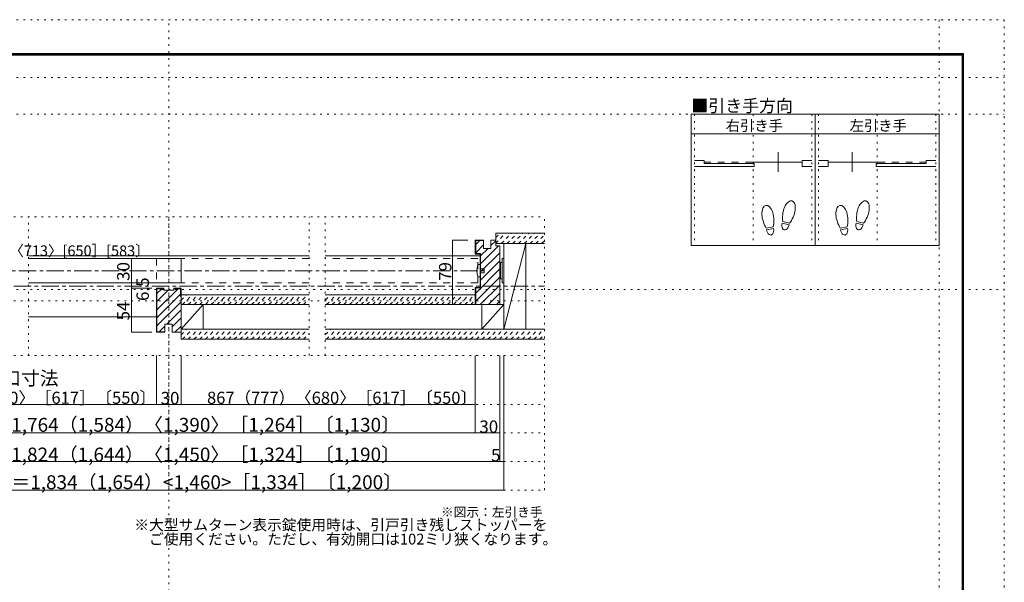
# Model space of a CAD drawing. Units: millimetres. Extents: x -6140 to 6160, y -4455 to 4425.
# Drawn here: x -1088 to 6160, y 284 to 4425 of the extents above; entities that cross this region are included whole.
import ezdxf

# ---------------------------------------------------------------- set-up
doc = ezdxf.new("R2010")
doc.units = ezdxf.units.MM
doc.header["$LTSCALE"] = 30
for name, pattern in [('JWW_CENTER1', [6.773333, 4.233333, -0.846667, 0.846667, -0.846667]), ('JWW_DASHED1', [1.693333, 0.846667, -0.846667]), ('JWW_DASHED2', [3.386667, 1.693333, -1.693333]), ('JWW_HOJO', [1.693333, -1.27, 0.423333])]:
    doc.linetypes.add(name, pattern=pattern)
for name, color, linetype in [('0-0_補助線', 7, 'Continuous'), ('0-1_通り芯', 7, 'Continuous'), ('0-2_柱', 7, 'Continuous'), ('0-3_仕上げ', 7, 'Continuous'), ('0-4_枠', 7, 'Continuous'), ('0-6_扉', 7, 'Continuous'), ('0-7_金物', 7, 'Continuous'), ('0-A_文字', 7, 'Continuous'), ('0-B_寸法', 7, 'Continuous'), ('0-C_ハッチ', 7, 'Continuous'), ('F-0_補助線', 7, 'Continuous'), ('F-1_枠', 7, 'Continuous'), ('戸当り', 7, 'Continuous')]:
    doc.layers.add(name, color=color, linetype=linetype)

msp = doc.modelspace()

# ---------------------------------------------------------------- linework, layer by layer
at = {"layer": '0-0_補助線', "color": 120, "linetype": 'JWW_HOJO', "lineweight": 5}
for p, q in [((3879.8, 3730), (3879.8, 2764)), ((4311.8, 3730), (4311.8, 2764)), ((4743.8, 3730), (4743.8, 2764)), ((4791.8, 3730), (4791.8, 2764)), ((5223.8, 3730), (5223.8, 2764)), ((5655.8, 3730), (5655.8, 2764)), ((-2755.7, 2973), (2776, 2973)), ((-1022.1, 1953), (-1022.1, 2973)), ((9.9, 963), (9.9, 2973)), ((1042, 1953), (1042, 2973)), ((1162, 1953), (1162, 2973)), ((2776, 963), (2776, 2973)), ((-2755.7, 2355), (2776, 2355)), ((-2755.7, 1953), (2776, 1953)), ((-2755.7, 1593), (2776, 1593)), ((-2755.7, 1383), (2776, 1383)), ((-2755.7, 1173), (2776, 1173)), ((-2755.7, 963), (2776, 963))]:
    msp.add_line(p, q, dxfattribs=at)
at = {"layer": '0-1_通り芯', "color": 120, "linetype": 'JWW_CENTER1', "lineweight": 5}
for p, q in [((-2312.2, 2577), (2332, 2577)), ((-2755.7, 2463), (2776, 2463))]:
    msp.add_line(p, q, dxfattribs=at)
at = {"layer": '0-2_柱', "color": 7, "linetype": 'Continuous', "lineweight": 9}
for p, q in [((2476, 2148), (2476, 2778)), ((2476, 2778), (2638, 2778)), ((2476, 2148), (2638, 2778)), ((2638, 2778), (2638, 2148)), ((262.3, 2328), (100.3, 2148)), ((100.3, 2328), (262.3, 2328)), ((100.3, 2148), (100.3, 2328)), ((262.3, 2328), (262.3, 2148)), ((2314, 2148), (2314, 2328)), ((2314, 2328), (2476, 2328)), ((2476, 2328), (2314, 2148)), ((262.3, 2148), (100.3, 2148)), ((2476, 2148), (2314, 2148)), ((2638, 2148), (2476, 2148))]:
    msp.add_line(p, q, dxfattribs=at)
at = {"layer": '0-3_仕上げ', "color": 40, "linetype": 'Continuous', "lineweight": 15}
for p, q in [((2776, 2853), (2416, 2853)), ((2416, 2778), (2416, 2853)), ((2776, 2778), (2416, 2778)), ((1042, 2400), (99.9, 2400)), ((2266, 2400), (1162, 2400)), ((1042, 2328), (99.9, 2328)), ((2266, 2328), (1162, 2328)), ((1042, 2148), (99.9, 2148)), ((99.9, 2073), (99.9, 2148)), ((2776, 2148), (1162, 2148)), ((1042, 2073), (99.9, 2073)), ((2776, 2073), (1162, 2073))]:
    msp.add_line(p, q, dxfattribs=at)
at = {"layer": '0-4_枠', "color": 92, "linetype": 'Continuous', "lineweight": 13}
for p, q in [((2326, 2802), (2266, 2802)), ((2266, 2802), (2266, 2700)), ((2326, 2799), (2269, 2799)), ((2269, 2799), (2269, 2703)), ((2326, 2742), (2326, 2802)), ((2380, 2742), (2380, 2802)), ((2380, 2802), (2416, 2802)), ((2416, 2760), (2416, 2802)), ((2416, 2760), (2446, 2760)), ((2446, 2760), (2446, 2328)), ((2302, 2700), (2266, 2700)), ((2305, 2703), (2269, 2703)), ((2302, 2700), (2302, 2454)), ((2305, 2703), (2305, 2451)), ((2326, 2742), (2380, 2742)), ((-80.1, 2448), (-80.1, 2124)), ((-26.1, 2448), (-80.1, 2448)), ((-77.1, 2445), (-77.1, 2127)), ((-26.1, 2445), (-77.1, 2445)), ((-26.1, 2433), (-26.1, 2448)), ((-26.1, 2433), (45.9, 2433)), ((45.9, 2448), (99.9, 2448)), ((45.9, 2433), (45.9, 2448)), ((45.9, 2445), (96.9, 2445)), ((96.9, 2388), (96.9, 2445)), ((99.9, 2124), (99.9, 2448)), ((2266, 2328), (2266, 2454)), ((2302, 2454), (2266, 2454)), ((2305, 2451), (2269, 2451)), ((2269, 2328), (2269, 2451)), ((96.9, 2388), (99.9, 2388)), ((2446, 2328), (2266, 2328)), ((33.9, 2184), (-20.1, 2184)), ((-20.1, 2124), (-20.1, 2184)), ((33.9, 2184), (33.9, 2124)), ((-20.1, 2124), (-80.1, 2124)), ((-20.1, 2127), (-77.1, 2127)), ((99.9, 2124), (33.9, 2124))]:
    msp.add_line(p, q, dxfattribs=at)
at = {"layer": '0-4_枠', "color": 120, "linetype": 'Continuous', "lineweight": 5}
for p, q in [((-1022.1, 2688), (1042, 2688)), ((1162, 2688), (2302, 2688)), ((-1022.1, 2238), (-80.1, 2238))]:
    msp.add_line(p, q, dxfattribs=at)
at = {"layer": '0-6_扉', "color": 200, "linetype": 'Continuous', "lineweight": 20}
for p, q in [((-1022.1, 2667), (99.9, 2667)), ((99.9, 2667), (99.9, 2487)), ((-1022.1, 2487), (99.9, 2487))]:
    msp.add_line(p, q, dxfattribs=at)
at = {"layer": '0-6_扉', "color": 40, "linetype": 'JWW_DASHED2', "lineweight": 15}
for p, q in [((1042, 2667), (-80.1, 2667)), ((-80.1, 2667), (-80.1, 2487)), ((2284, 2667), (1162, 2667)), ((2284, 2487), (2284, 2667)), ((1042, 2487), (-80.1, 2487)), ((2284, 2487), (1162, 2487))]:
    msp.add_line(p, q, dxfattribs=at)
at = {"layer": '0-7_金物', "color": 7, "linetype": 'Continuous', "lineweight": 9}
for p, q in [((2302, 2622), (2284, 2622)), ((2302, 2514), (2302, 2622)), ((2452, 2631), (2446, 2631)), ((2464, 2637), (2452, 2637)), ((2452, 2517), (2452, 2637)), ((2464, 2487), (2464, 2667)), ((2476, 2667), (2464, 2667)), ((2476, 2487), (2476, 2667)), ((2302, 2592), (2332, 2592)), ((2332, 2562), (2302, 2562)), ((2332, 2592), (2332, 2562)), ((2284, 2532), (2302, 2532)), ((2452, 2523), (2446, 2523)), ((2464, 2517), (2452, 2517)), ((2476, 2487), (2464, 2487))]:
    msp.add_line(p, q, dxfattribs=at)
msp.add_arc((2449.8, 2577), 171.7, 164.81071, 195.18929, dxfattribs=at)
at = {"layer": '0-A_文字', "color": 120, "linetype": 'JWW_HOJO', "lineweight": 5}
for p, q in [((9.9, -4455), (9.9, 4425)), ((5679.8, 4425), (5679.8, -4455)), ((-6140.1, 4000), (6159.9, 4000)), ((-6140.1, 3730), (6159.9, 3730)), ((-6140.1, 2439), (6159.9, 2439))]:
    msp.add_line(p, q, dxfattribs=at)
at = {"layer": '0-A_文字', "color": 92, "linetype": 'Continuous', "lineweight": 13}
for p, q in [((5679.8, 3730), (3855.8, 3730)), ((3855.8, 3730), (3855.8, 2764)), ((4767.8, 3730), (4767.8, 2764)), ((5679.8, 3730), (5679.8, 2764)), ((3855.8, 3586), (5679.8, 3586)), ((5679.8, 2764), (3855.8, 2764))]:
    msp.add_line(p, q, dxfattribs=at)
at = {"layer": '0-B_寸法', "color": 120, "linetype": 'Continuous', "lineweight": 5}
for p, q in [((2098.4, 2802), (2211.3, 2802)), ((2098.4, 2328), (2098.4, 2802)), ((-264.3, 2667), (-264.3, 2124)), ((-114, 2448), (-264.3, 2448)), ((2098.4, 2328), (2211.3, 2328)), ((-114, 2124), (-264.3, 2124)), ((-80.1, 1953), (-80.1, 1593)), ((99.9, 1953), (99.9, 1593)), ((2266, 1953), (2266, 1383)), ((2446, 1953), (2446, 1173)), ((2476, 963), (2476, 1953)), ((-2246.2, 1593), (2266, 1593)), ((-2426.2, 1383), (2446, 1383)), ((-2456.2, 1173), (2476, 1173)), ((-2456.2, 963), (2476, 963))]:
    msp.add_line(p, q, dxfattribs=at)
at = {"layer": '0-B_寸法', "color": 7, "linetype": 'Continuous', "lineweight": 9, "const_width": 3}
for points in [[(2099.9, 2802, 0.414214), (2098.4, 2803.5, 0.414214), (2096.9, 2802, 0.414214), (2098.4, 2800.5, 0.414214)], [(-262.8, 2667, 0.414214), (-264.3, 2668.5, 0.414214), (-265.8, 2667, 0.414214), (-264.3, 2665.5, 0.414214)], [(-262.8, 2487, 0.414214), (-264.3, 2488.5, 0.414214), (-265.8, 2487, 0.414214), (-264.3, 2485.5, 0.414214)], [(-262.8, 2448, 0.414214), (-264.3, 2449.5, 0.414214), (-265.8, 2448, 0.414214), (-264.3, 2446.5, 0.414214)], [(2099.9, 2328, 0.414214), (2098.4, 2329.5, 0.414214), (2096.9, 2328, 0.414214), (2098.4, 2326.5, 0.414214)], [(-262.8, 2124, 0.414214), (-264.3, 2125.5, 0.414214), (-265.8, 2124, 0.414214), (-264.3, 2122.5, 0.414214)], [(-78.6, 1593, 0.414214), (-80.1, 1594.5, 0.414214), (-81.6, 1593, 0.414214), (-80.1, 1591.5, 0.414214)], [(101.4, 1593, 0.414214), (99.9, 1594.5, 0.414214), (98.4, 1593, 0.414214), (99.9, 1591.5, 0.414214)], [(2267.5, 1593, 0.414214), (2266, 1594.5, 0.414214), (2264.5, 1593, 0.414214), (2266, 1591.5, 0.414214)], [(2267.5, 1383, 0.414214), (2266, 1384.5, 0.414214), (2264.5, 1383, 0.414214), (2266, 1381.5, 0.414214)], [(2447.5, 1383, 0.414214), (2446, 1384.5, 0.414214), (2444.5, 1383, 0.414214), (2446, 1381.5, 0.414214)], [(2447.5, 1173, 0.414214), (2446, 1174.5, 0.414214), (2444.5, 1173, 0.414214), (2446, 1171.5, 0.414214)], [(2477.5, 1173, 0.414214), (2476, 1174.5, 0.414214), (2474.5, 1173, 0.414214), (2476, 1171.5, 0.414214)], [(2477.5, 963, 0.414214), (2476, 964.5, 0.414214), (2474.5, 963, 0.414214), (2476, 961.5, 0.414214)]]:
    msp.add_lwpolyline(points, format="xyb", close=True, dxfattribs=at)
at = {"layer": '0-C_ハッチ', "color": 120, "linetype": 'JWW_DASHED1', "lineweight": 5}
for p, q in [((2416, 2821.7), (2447.2, 2853)), ((2416, 2779.3), (2489.6, 2853)), ((2457.1, 2778), (2532.1, 2853)), ((2499.5, 2778), (2574.5, 2853)), ((2541.9, 2778), (2616.9, 2853)), ((2584.3, 2778), (2659.3, 2853)), ((2626.8, 2778), (2701.8, 2853)), ((2669.2, 2778), (2744.2, 2853)), ((2711.6, 2778), (2776, 2842.3)), ((2754.1, 2778), (2776, 2799.9)), ((99.9, 2359.8), (140.1, 2400)), ((110.6, 2328), (182.6, 2400)), ((153, 2328), (225, 2400)), ((195.4, 2328), (267.4, 2400)), ((237.8, 2328), (309.8, 2400)), ((280.3, 2328), (352.3, 2400)), ((322.7, 2328), (394.7, 2400)), ((365.1, 2328), (437.1, 2400)), ((407.5, 2328), (479.5, 2400)), ((450, 2328), (522, 2400)), ((492.4, 2328), (564.4, 2400)), ((534.8, 2328), (606.8, 2400)), ((577.2, 2328), (649.2, 2400)), ((619.7, 2328), (691.7, 2400)), ((662.1, 2328), (734.1, 2400)), ((704.5, 2328), (776.5, 2400)), ((747, 2328), (819, 2400)), ((789.4, 2328), (861.4, 2400)), ((831.8, 2328), (903.8, 2400)), ((874.2, 2328), (946.2, 2400)), ((916.7, 2328), (988.7, 2400)), ((959.1, 2328), (1031.1, 2400)), ((1162, 2361.2), (1200.8, 2400)), ((1171.2, 2328), (1243.2, 2400)), ((1213.6, 2328), (1285.6, 2400)), ((1256.1, 2328), (1328.1, 2400)), ((1298.5, 2328), (1370.5, 2400)), ((1340.9, 2328), (1412.9, 2400)), ((1383.3, 2328), (1455.3, 2400)), ((1425.8, 2328), (1497.8, 2400)), ((1468.2, 2328), (1540.2, 2400)), ((1510.6, 2328), (1582.6, 2400)), ((1553.1, 2328), (1625.1, 2400)), ((1595.5, 2328), (1667.5, 2400)), ((1637.9, 2328), (1709.9, 2400)), ((1680.3, 2328), (1752.3, 2400)), ((1722.8, 2328), (1794.8, 2400)), ((1765.2, 2328), (1837.2, 2400)), ((1807.6, 2328), (1879.6, 2400)), ((1850, 2328), (1922, 2400)), ((1892.5, 2328), (1964.5, 2400)), ((1934.9, 2328), (2006.9, 2400)), ((1977.3, 2328), (2049.3, 2400)), ((2019.7, 2328), (2091.7, 2400)), ((2062.2, 2328), (2134.2, 2400)), ((2104.6, 2328), (2176.6, 2400)), ((2147, 2328), (2219, 2400)), ((2189.4, 2328), (2261.4, 2400)), ((1001.5, 2328), (1042, 2368.5)), ((2231.9, 2328), (2266, 2362.2)), ((99.9, 2147.7), (100.3, 2148)), ((99.9, 2105.2), (142.7, 2148)), ((110.1, 2073), (185.1, 2148)), ((152.5, 2073), (227.5, 2148)), ((195, 2073), (270, 2148)), ((237.4, 2073), (312.4, 2148)), ((279.8, 2073), (354.8, 2148)), ((322.2, 2073), (397.2, 2148)), ((364.7, 2073), (439.7, 2148)), ((407.1, 2073), (482.1, 2148)), ((449.5, 2073), (524.5, 2148)), ((492, 2073), (567, 2148)), ((534.4, 2073), (609.4, 2148)), ((576.8, 2073), (651.8, 2148)), ((619.2, 2073), (694.2, 2148)), ((661.7, 2073), (736.7, 2148)), ((704.1, 2073), (779.1, 2148)), ((746.5, 2073), (821.5, 2148)), ((788.9, 2073), (863.9, 2148)), ((831.4, 2073), (906.4, 2148)), ((873.8, 2073), (948.8, 2148)), ((916.2, 2073), (991.2, 2148)), ((958.6, 2073), (1033.6, 2148)), ((1001.1, 2073), (1042, 2113.9)), ((1162, 2106.6), (1203.3, 2148)), ((1170.8, 2073), (1245.8, 2148)), ((1213.2, 2073), (1288.2, 2148)), ((1255.6, 2073), (1330.6, 2148)), ((1298.1, 2073), (1373.1, 2148)), ((1340.5, 2073), (1415.5, 2148)), ((1382.9, 2073), (1457.9, 2148)), ((1425.3, 2073), (1500.3, 2148)), ((1467.8, 2073), (1542.8, 2148)), ((1510.2, 2073), (1585.2, 2148)), ((1552.6, 2073), (1627.6, 2148)), ((1595, 2073), (1670, 2148)), ((1637.5, 2073), (1712.5, 2148)), ((1679.9, 2073), (1754.9, 2148)), ((1722.3, 2073), (1797.3, 2148)), ((1764.7, 2073), (1839.7, 2148)), ((1807.2, 2073), (1882.2, 2148)), ((1849.6, 2073), (1924.6, 2148)), ((1892, 2073), (1967, 2148)), ((1934.4, 2073), (2009.4, 2148)), ((1976.9, 2073), (2051.9, 2148)), ((2019.3, 2073), (2094.3, 2148)), ((2061.7, 2073), (2136.7, 2148)), ((2104.2, 2073), (2179.2, 2148)), ((2146.6, 2073), (2221.6, 2148)), ((2189, 2073), (2264, 2148)), ((2231.4, 2073), (2306.4, 2148)), ((2273.9, 2073), (2348.9, 2148)), ((2316.3, 2073), (2391.3, 2148)), ((2358.7, 2073), (2433.7, 2148)), ((2401.1, 2073), (2476.1, 2148)), ((2443.6, 2073), (2518.6, 2148)), ((2486, 2073), (2561, 2148)), ((2528.4, 2073), (2603.4, 2148)), ((2570.8, 2073), (2645.8, 2148)), ((2613.3, 2073), (2688.3, 2148)), ((2655.7, 2073), (2730.7, 2148)), ((2698.1, 2073), (2773.1, 2148)), ((2740.6, 2073), (2776, 2108.5))]:
    msp.add_line(p, q, dxfattribs=at)
at = {"layer": '0-C_ハッチ', "color": 120, "linetype": 'Continuous', "lineweight": 5}
for p, q in [((2269, 2769.5), (2298.5, 2799)), ((2269, 2710.1), (2326, 2767.1)), ((2305, 2627.3), (2437.7, 2760)), ((2380, 2761.7), (2416, 2797.6)), ((2305, 2686.7), (2360.3, 2742)), ((2305, 2567.9), (2446, 2708.9)), ((2305, 2508.5), (2446, 2649.5)), ((2269, 2413.1), (2446, 2590.1)), ((2269, 2353.7), (2446, 2530.7)), ((2302.7, 2328), (2446, 2471.3)), ((-77.1, 2290.1), (77.8, 2445)), ((-77.1, 2408.9), (-41, 2445)), ((-77.1, 2349.5), (6.4, 2433)), ((-77.1, 2230.7), (96.9, 2404.7)), ((2362.1, 2328), (2446, 2411.9)), ((-77.1, 2171.3), (99.9, 2348.3)), ((2421.5, 2328), (2446, 2352.5)), ((-5, 2184), (99.9, 2288.9)), ((33.9, 2163.5), (99.9, 2229.5)), ((-62, 2127), (-20.1, 2168.9)), ((53.8, 2124), (99.9, 2170.1))]:
    msp.add_line(p, q, dxfattribs=at)
at = {"layer": 'F-0_補助線', "color": 120, "linetype": 'JWW_HOJO', "lineweight": 5}
for p, q in [((-6140.1, 4425), (6159.9, 4425)), ((6159.9, 4425), (6159.9, -4455))]:
    msp.add_line(p, q, dxfattribs=at)
at = {"layer": 'F-1_枠', "color": 200, "linetype": 'Continuous', "lineweight": 20}
for p, q in [((-5840.1, 4175), (5859.9, 4175)), ((-5840.1, 4170), (5859.9, 4170)), ((-5840.1, 4165), (5859.9, 4165)), ((5849.9, 4175), (5849.9, -4205)), ((5854.9, 4175), (5854.9, -4205)), ((5859.9, 4175), (5859.9, -4205))]:
    msp.add_line(p, q, dxfattribs=at)
at = {"layer": '戸当り', "color": 92, "linetype": 'Continuous', "lineweight": 13}
for p, q in [((4495.4, 3305.1), (4495.4, 3449.1)), ((5040.2, 3305.1), (5040.2, 3449.1)), ((4459.6, 2900.3), (4407.7, 2891.1)), ((4576.4, 2914.2), (4525.5, 2927.9)), ((4579.7, 2926.4), (4528.8, 2940)), ((5004.4, 2900.3), (4952.5, 2891.1)), ((5121.2, 2914.2), (5070.3, 2927.9)), ((5124.5, 2926.4), (5073.6, 2940)), ((4461.8, 2887.9), (4409.9, 2878.7)), ((5006.6, 2887.9), (4954.7, 2878.7))]:
    msp.add_line(p, q, dxfattribs=at)
at = {"layer": '戸当り', "color": 40, "linetype": 'Continuous', "lineweight": 15}
for p, q in [((3951.8, 3387.9), (3879.8, 3387.9)), ((3879.8, 3344.7), (4319, 3344.7)), ((3951.8, 3366.3), (3951.8, 3387.9)), ((3951.8, 3366.3), (4319, 3366.3)), ((4304.6, 3377.1), (4671.8, 3377.1)), ((4319, 3344.7), (4319, 3366.3)), ((4671.8, 3344.7), (4671.8, 3387.9)), ((4671.8, 3387.9), (4743.8, 3387.9)), ((4671.8, 3344.7), (4743.8, 3344.7)), ((4863.8, 3387.9), (4791.8, 3387.9)), ((4863.8, 3344.7), (4791.8, 3344.7)), ((4863.8, 3344.7), (4863.8, 3387.9)), ((5231, 3377.1), (4863.8, 3377.1)), ((5216.6, 3344.7), (5216.6, 3366.3)), ((5583.8, 3366.3), (5216.6, 3366.3)), ((5655.8, 3344.7), (5216.6, 3344.7)), ((5583.8, 3366.3), (5583.8, 3387.9)), ((5583.8, 3387.9), (5655.8, 3387.9))]:
    msp.add_line(p, q, dxfattribs=at)
at = {"layer": '戸当り', "color": 40, "linetype": 'JWW_DASHED2', "lineweight": 15}
for p, q in [((4304.6, 3377.1), (3951.8, 3377.1)), ((5231, 3377.1), (5583.8, 3377.1))]:
    msp.add_line(p, q, dxfattribs=at)
at = {"layer": '戸当り', "color": 92, "linetype": 'Continuous', "lineweight": 13}
for centre, major_axis, ratio, start_param, end_param in [((4419.6, 2975.3), (-14.7, 83.2), 0.5, 4.340591, 8.225779), ((4575.1, 3011.3), (21.9, 81.6), 0.5, 4.340591, 8.225779), ((4964.4, 2975.3), (-14.7, 83.2), 0.5, 4.340591, 8.225779), ((5119.9, 3011.3), (21.9, 81.6), 0.5, 4.340591, 8.225779), ((4574.5, 3008.9), (26.5, 98.9), 0.4, 1.850633, 2.442877), ((5119.3, 3008.9), (26.5, 98.9), 0.4, 1.850633, 2.442877), ((4420, 2972.9), (-17.8, 100.8), 0.4, 1.850633, 2.442877), ((4420, 2972.9), (-17.8, 100.8), 0.4, 3.840309, 4.432552), ((4550.9, 2921.1), (11.4, 42.4), 0.6, 1.570796, 4.712389), ((4574.5, 3008.9), (26.5, 98.9), 0.4, 3.840309, 4.432552), ((4964.8, 2972.9), (-17.8, 100.8), 0.4, 1.850633, 2.442877), ((4964.8, 2972.9), (-17.8, 100.8), 0.4, 3.840309, 4.432552), ((5095.7, 2921.1), (11.4, 42.4), 0.6, 1.570796, 4.712389), ((5119.3, 3008.9), (26.5, 98.9), 0.4, 3.840309, 4.432552), ((4435.8, 2883.3), (-7.6, 43.2), 0.6, 1.570796, 4.712389), ((4980.6, 2883.3), (-7.6, 43.2), 0.6, 1.570796, 4.712389)]:
    msp.add_ellipse(centre, major_axis=major_axis, ratio=ratio, start_param=start_param, end_param=end_param, dxfattribs=at)

# ---------------------------------------------------------------- texts
at = {"layer": '0-A_文字', "color": 7, "linetype": 'Continuous', "lineweight": 9, "attachment_point": 7}
for s, insert, char_height, width in [('{\\fＭＳ ゴシック|b0|i0|c128|p49;■引き手方向}', (3855.8, 3745.7), 91.44, 720), ('{\\fＭＳ ゴシック|b0|i0|c128|p49;右引き手}', (4109.3, 3606.6), 77.152, 405), ('{\\fＭＳ ゴシック|b0|i0|c128|p49;左引き手}', (5021.3, 3606.6), 77.152, 405), ('{\\fＭＳ ゴシック|b0|i0|c128|p49;※図示：左引き手}', (2013.4, 766.5), 68.58, 720), ('{\\fＭＳ ゴシック|b0|i0|c128|p49;※大型サムターン表示錠使用時は、引戸引き残しストッパーを}', (-244.1, 667), 79.602, 2925), ('{\\fＭＳ ゴシック|b0|i0|c128|p49;\u3000ご使用ください。ただし、有効開口は102ミリ狭くなります。}', (-244.1, 562), 79.609, 2977.5)]:
    msp.add_mtext(s, dxfattribs=dict(at, insert=insert, char_height=char_height, width=width))
at = {"layer": '0-B_寸法', "color": 7, "linetype": 'Continuous', "lineweight": 0, "attachment_point": 7}
for s, insert, char_height, width in [('{\\fＭＳ ゴシック|b0|i0|c128|p49;ＤＷ＝900（810)〈713〉[650］[583〕}', (-1983.4, 2685.2), 78.329, 1747.5), ('{\\fＭＳ ゴシック|b0|i0|c128|p49;有効開口寸法}', (-1628.1, 1735.3), 100.965, 795), ('{\\fＭＳ ゴシック|b0|i0|c128|p49;867（777）〈680〉［617］〔550〕}', (-2070.6, 1597.5), 89.228, 1815), ('{\\fＭＳ ゴシック|b0|i0|c128|p49;30}', (-50.1, 1593.7), 91.44, 120), ('{\\fＭＳ ゴシック|b0|i0|c128|p49;867（777）〈680〉［617］〔550〕}', (291.2, 1597.5), 89.228, 1815), ('{\\fＭＳ ゴシック|b0|i0|c128|p49;枠内＝1,764（1,584）〈1,390〉［1,264］〔1,130〕}', (-1568.8, 1391.7), 102.384, 3157.5), ('{\\fＭＳ ゴシック|b0|i0|c128|p49;30}', (2296, 1383.7), 91.44, 120), ('{\\fＭＳ ゴシック|b0|i0|c128|p49;枠外＝1,824（1,644）〈1,450〉［1,324］〔1,190〕}', (-1568.8, 1172.9), 102.384, 3157.5)]:
    msp.add_mtext(s, dxfattribs=dict(at, insert=insert, char_height=char_height, width=width))
at = {"layer": '0-B_寸法', "color": 7, "linetype": 'Continuous', "lineweight": 0, "char_height": 91.44, "width": 120, "attachment_point": 7, "rotation": 90}
for s, insert in [('{\\fＭＳ ゴシック|b0|i0|c128|p49;30}', (-279.3, 2502.7)), ('{\\fＭＳ ゴシック|b0|i0|c128|p49;79}', (2090.3, 2502.7)), ('{\\fＭＳ ゴシック|b0|i0|c128|p49;54}', (-279.3, 2211.7))]:
    msp.add_mtext(s, dxfattribs=dict(at, insert=insert))
at = {"layer": '0-B_寸法', "color": 7, "linetype": 'Continuous', "lineweight": 211, "insert": (-136.5, 2354.6), "char_height": 91.44, "width": 180, "attachment_point": 7, "rotation": 90}
msp.add_mtext('{\\fＭＳ ゴシック|b0|i0|c128|p49;6.5}', dxfattribs=at)
at = {"layer": '0-B_寸法', "color": 7, "linetype": 'Continuous', "lineweight": 211, "attachment_point": 7}
for s, insert, char_height, width in [('{\\fＭＳ ゴシック|b0|i0|c128|p49;5}', (2381.9, 1173.7), 91.44, 60), ('{\\fＭＳ ゴシック|b0|i0|c128|p49;ＲＯＷ＝1,834（1,654）<1,460>［1,334］〔1,200〕}', (-1568.8, 969.2), 102.384, 3157.5)]:
    msp.add_mtext(s, dxfattribs=dict(at, insert=insert, char_height=char_height, width=width))

doc.saveas('drawing.dxf')
